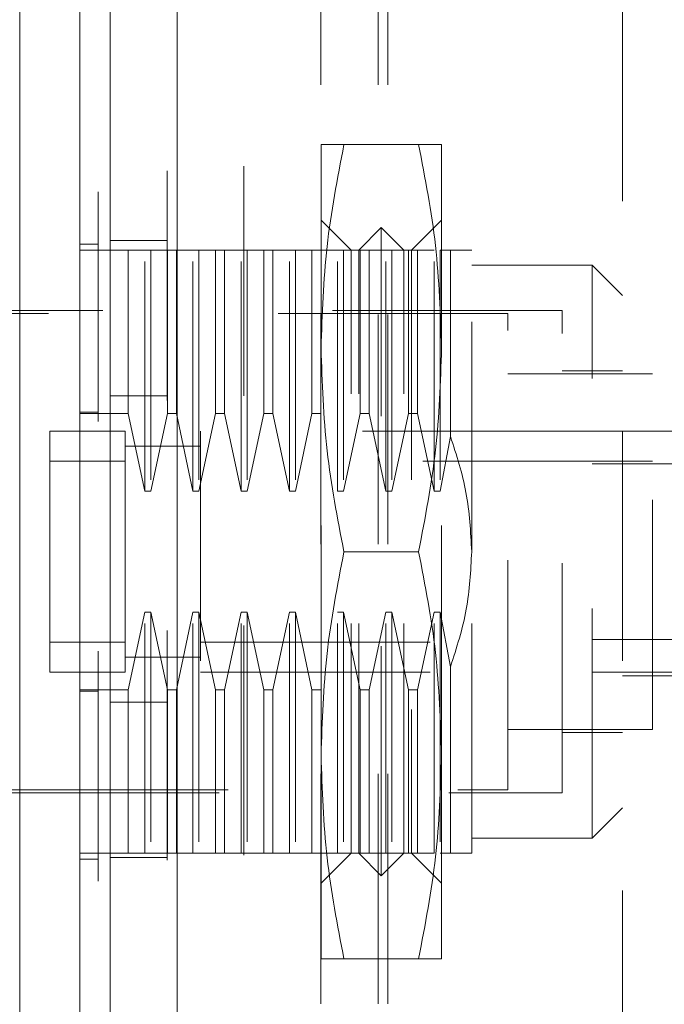
# Model space of a CAD drawing. Units: inches. Extents: x 0 to 23.4, y 0 to 16.5.
# Drawn here: x 13.1 to 13.4, y 7.7 to 8.2 of the extents above; entities that cross this region are included whole.
import ezdxf

# ---------------------------------------------------------------- set-up
doc = ezdxf.new("R2010")
doc.units = ezdxf.units.IN
doc.header["$MEASUREMENT"] = 0
doc.linetypes.add('HIDDEN', pattern=[0.075, 0.05, -0.025])
doc.styles.add('SLDTEXTSTYLE0', font='TXT', dxfattribs={"width": 0.75})
doc.dimstyles.new('SLDDIMSTYLE1', dxfattribs={"dimtxt": 0.125, "dimasz": 0.13, "dimexe": 0, "dimexo": 0.0625, "dimgap": 0.03125, "dimtad": 0, "dimtih": 1, "dimtoh": 1, "dimlfac": 3, "dimrnd": 1e-09, "dimzin": 4, "dimdsep": 46, "dimtxsty": 'SLDTEXTSTYLE0', "dimsah": 1, "dimcen": 0.09, "dimadec": 0, "dimazin": 1, "dimtfac": 1, "dimtofl": 0, "dimtmove": 0, "dimatfit": 3, "dimfxl": 1, "dimfrac": 2, "dimtolj": 1, "dimtzin": 12, "dimarcsym": 0})

# ---------------------------------------------------------------- blocks, each defined once
blk = doc.blocks.new('_D_7')
at = {"color": 7, "linetype": 'Continuous', "lineweight": 0}
for p, q in [((13.54365, 10.6117), (11.71145, 10.6117)), ((11.83645, 10.6117), (11.83645, 7.91902)), ((11.62864, 7.91902), (12.04427, 7.91902)), ((12.04427, 7.6698), (11.62864, 7.6698)), ((11.83645, 5.27836), (11.83645, 7.6698)), ((13.54365, 5.27836), (11.71145, 5.27836))]:
    blk.add_line(p, q, dxfattribs=at)
for centre, start, end in [((11.62864, 7.79441), 90, 270), ((12.04427, 7.79441), 270, 90)]:
    blk.add_arc(centre, 0.12461, start, end, dxfattribs=at)
for points in [[(11.83645, 10.6117), (11.81645, 10.4817), (11.85645, 10.4817)], [(11.83645, 5.27836), (11.85645, 5.40836), (11.81645, 5.40836)]]:
    blk.add_solid(points, dxfattribs=at)
at = {"color": 7, "linetype": 'Continuous', "lineweight": 0, "insert": (11.62864, 7.85632, -0.03214), "char_height": 0.125, "attachment_point": 1, "style": 'SLDTEXTSTYLE0'}
blk.add_mtext('16.00', dxfattribs=at)

msp = doc.modelspace()

# ---------------------------------------------------------------- linework, layer by layer
at = {"color": 7, "linetype": 'Continuous', "lineweight": 15}
for p, q in [((13.16854, 5.6096), (13.16854, 10.28046)), ((13.19778, 10.28008), (13.19778, 5.60998))]:
    msp.add_line(p, q, dxfattribs=at)
at = {"color": 7, "linetype": 'HIDDEN', "lineweight": 0}
for p, q in [((13.19344, 5.6096), (13.19344, 10.28046)), ((13.19778, 10.28008), (13.19778, 5.60998)), ((13.26032, 5.74711), (13.26032, 10.14295)), ((13.28522, 5.74711), (13.28522, 10.14295)), ((13.28955, 5.74711), (13.28955, 10.14295)), ((13.22678, 10.1117), (13.22678, 5.77836)), ((13.39164, 8.39641), (13.39164, 7.48974)), ((13.26041, 8.03245), (13.26041, 8.12103)), ((13.30292, 8.12103), (13.27038, 8.12103)), ((13.3129, 8.03245), (13.3129, 8.12103)), ((13.27353, 8.0751), (13.26041, 8.08822)), ((13.3129, 8.08822), (13.29978, 8.0751)), ((13.28665, 8.08494), (13.27681, 8.0751)), ((13.28665, 7.80279), (13.28665, 8.08494)), ((13.2965, 8.0751), (13.28665, 8.08494)), ((13.19344, 8.07936), (13.16854, 8.07936)), ((13.15542, 8.07772), (13.16329, 8.07772)), ((13.17642, 8.0751), (13.15542, 8.0751)), ((13.17642, 8.004), (13.17642, 8.0751)), ((13.18363, 8.0751), (13.17642, 8.0751)), ((13.18363, 7.97024), (13.18363, 8.0751)), ((13.18626, 8.0751), (13.18363, 8.0751)), ((13.18626, 8.0751), (13.18626, 7.97024)), ((13.19348, 8.0751), (13.18626, 8.0751)), ((13.19348, 8.004), (13.19348, 8.0751)), ((13.19741, 8.0751), (13.19348, 8.0751)), ((13.19741, 8.0751), (13.19741, 8.004)), ((13.20463, 8.0751), (13.19741, 8.0751)), ((13.20463, 7.97024), (13.20463, 8.0751)), ((13.20726, 8.0751), (13.20463, 8.0751)), ((13.20726, 8.0751), (13.20726, 7.97024)), ((13.21447, 8.0751), (13.20726, 8.0751)), ((13.21447, 8.004), (13.21447, 8.0751)), ((13.21841, 8.0751), (13.21447, 8.0751)), ((13.21841, 8.0751), (13.21841, 8.004)), ((13.22563, 8.0751), (13.21841, 8.0751)), ((13.22563, 7.97024), (13.22563, 8.0751)), ((13.22825, 8.0751), (13.22563, 8.0751)), ((13.22825, 8.0751), (13.22825, 7.97024)), ((13.23547, 8.0751), (13.22825, 8.0751)), ((13.23547, 8.004), (13.23547, 8.0751)), ((13.23941, 8.0751), (13.23547, 8.0751)), ((13.23941, 8.0751), (13.23941, 8.004)), ((13.24663, 8.0751), (13.23941, 8.0751)), ((13.24663, 7.97024), (13.24663, 8.0751)), ((13.24925, 8.0751), (13.24663, 8.0751)), ((13.24925, 8.0751), (13.24925, 7.97024)), ((13.25647, 8.0751), (13.24925, 8.0751)), ((13.25647, 8.004), (13.25647, 8.0751)), ((13.26041, 8.0751), (13.25647, 8.0751)), ((13.26762, 8.0751), (13.26041, 8.0751)), ((13.26762, 7.97024), (13.26762, 8.0751)), ((13.27025, 8.0751), (13.26762, 8.0751)), ((13.27025, 8.0751), (13.27025, 7.97024)), ((13.27747, 8.0751), (13.27025, 8.0751)), ((13.27353, 7.81263), (13.27353, 8.0751)), ((13.27681, 7.81263), (13.27681, 8.0751)), ((13.27747, 8.004), (13.27747, 8.0751)), ((13.2814, 8.0751), (13.27747, 8.0751)), ((13.2814, 8.0751), (13.2814, 8.004)), ((13.28862, 8.0751), (13.2814, 8.0751)), ((13.28862, 7.97024), (13.28862, 8.0751)), ((13.29125, 8.0751), (13.28862, 8.0751)), ((13.29125, 8.0751), (13.29125, 7.97024)), ((13.29846, 8.0751), (13.29125, 8.0751)), ((13.2965, 7.81263), (13.2965, 8.0751)), ((13.29846, 8.004), (13.29846, 8.0751)), ((13.3024, 8.0751), (13.29846, 8.0751)), ((13.29978, 8.0751), (13.29978, 7.81263)), ((13.3024, 8.0751), (13.3024, 8.004)), ((13.30962, 8.0751), (13.3024, 8.0751)), ((13.30962, 7.97024), (13.30962, 8.0751)), ((13.31224, 8.0751), (13.31224, 7.97024)), ((13.31679, 8.0751), (13.31224, 8.0751)), ((13.31679, 7.99396), (13.31679, 8.0751)), ((13.32602, 7.94386), (13.32602, 8.0751)), ((13.37852, 8.06854), (13.32602, 8.06854)), ((13.37852, 7.81919), (13.37852, 8.06854)), ((13.39164, 8.05541), (13.37852, 8.06854)), ((13.34177, 8.04754), (13.04781, 8.04754)), ((13.36539, 8.04885), (13.11605, 8.04885)), ((13.34177, 7.84019), (13.34177, 8.04754)), ((13.36539, 7.83888), (13.36539, 8.04885)), ((13.26041, 7.85528), (13.26041, 8.03245)), ((13.3129, 7.85528), (13.3129, 8.03245)), ((13.40476, 8.02129), (13.34177, 8.02129)), ((13.39164, 8.0226), (13.36539, 8.0226)), ((13.40476, 7.86644), (13.40476, 8.02129)), ((13.19344, 8.01177), (13.16854, 8.01177)), ((13.15542, 8.00458), (13.16329, 8.00458)), ((13.15542, 8.004), (13.17642, 8.004)), ((13.17642, 8.004), (13.18363, 7.97024)), ((13.18626, 7.97024), (13.19348, 8.004)), ((13.19348, 8.004), (13.19741, 8.004)), ((13.19741, 8.004), (13.20463, 7.97024)), ((13.20726, 7.97024), (13.21447, 8.004)), ((13.21447, 8.004), (13.21841, 8.004)), ((13.21841, 8.004), (13.22563, 7.97024)), ((13.22825, 7.97024), (13.23547, 8.004)), ((13.23547, 8.004), (13.23941, 8.004)), ((13.23941, 8.004), (13.24663, 7.97024)), ((13.24925, 7.97024), (13.25647, 8.004)), ((13.25647, 8.004), (13.26041, 8.004)), ((13.27025, 7.97024), (13.27747, 8.004)), ((13.27747, 8.004), (13.2814, 8.004)), ((13.2814, 8.004), (13.28862, 7.97024)), ((13.29125, 7.97024), (13.29846, 8.004)), ((13.29846, 8.004), (13.3024, 8.004)), ((13.3024, 8.004), (13.30962, 7.97024)), ((13.1423, 7.99636), (13.1423, 7.89137)), ((13.1751, 7.99636), (13.1423, 7.99636)), ((13.1423, 7.99636), (13.1423, 7.98323)), ((13.1751, 7.99636), (13.1751, 7.89137)), ((13.1751, 7.98323), (13.1751, 7.99636)), ((13.20791, 7.99636), (13.20791, 7.89137)), ((13.37852, 7.99636), (13.20791, 7.99636)), ((13.31224, 7.97024), (13.31679, 7.99396)), ((13.37852, 7.99636), (13.39164, 7.99636)), ((13.39164, 7.99636), (13.43495, 7.99636)), ((13.20796, 7.9898), (13.17505, 7.9898)), ((13.20791, 7.9898), (13.1751, 7.9898)), ((13.1751, 7.98323), (13.1423, 7.98323)), ((13.1423, 7.98323), (13.1423, 7.90449)), ((13.1751, 7.90449), (13.1751, 7.98323)), ((13.40476, 7.98323), (13.20791, 7.98323)), ((13.20791, 7.98323), (13.20791, 7.90449)), ((13.43759, 7.98213), (13.37852, 7.98213)), ((13.18363, 7.97024), (13.18626, 7.97024)), ((13.20463, 7.97024), (13.20726, 7.97024)), ((13.22563, 7.97024), (13.22825, 7.97024)), ((13.24663, 7.97024), (13.24925, 7.97024)), ((13.26762, 7.97024), (13.27025, 7.97024)), ((13.28862, 7.97024), (13.29125, 7.97024)), ((13.30962, 7.97024), (13.31224, 7.97024)), ((13.30292, 7.94386), (13.27038, 7.94386)), ((13.32602, 7.81263), (13.32602, 7.94386)), ((13.18363, 7.91749), (13.17642, 7.88373)), ((13.18626, 7.91749), (13.18363, 7.91749)), ((13.18363, 7.81263), (13.18363, 7.91749)), ((13.19348, 7.88373), (13.18626, 7.91749)), ((13.18626, 7.91749), (13.18626, 7.81263)), ((13.20463, 7.91749), (13.19741, 7.88373)), ((13.20726, 7.91749), (13.20463, 7.91749)), ((13.20463, 7.81263), (13.20463, 7.91749)), ((13.21447, 7.88373), (13.20726, 7.91749)), ((13.20726, 7.91749), (13.20726, 7.81263)), ((13.22563, 7.91749), (13.21841, 7.88373)), ((13.22825, 7.91749), (13.22563, 7.91749)), ((13.22563, 7.81263), (13.22563, 7.91749)), ((13.23547, 7.88373), (13.22825, 7.91749)), ((13.22825, 7.91749), (13.22825, 7.81263)), ((13.24663, 7.91749), (13.23941, 7.88373)), ((13.24925, 7.91749), (13.24663, 7.91749)), ((13.24663, 7.81263), (13.24663, 7.91749)), ((13.25647, 7.88373), (13.24925, 7.91749)), ((13.24925, 7.91749), (13.24925, 7.81263)), ((13.27025, 7.91749), (13.26762, 7.91749)), ((13.26762, 7.81263), (13.26762, 7.91749)), ((13.27747, 7.88373), (13.27025, 7.91749)), ((13.27025, 7.91749), (13.27025, 7.81263)), ((13.28862, 7.91749), (13.2814, 7.88373)), ((13.29125, 7.91749), (13.28862, 7.91749)), ((13.28862, 7.81263), (13.28862, 7.91749)), ((13.29846, 7.88373), (13.29125, 7.91749)), ((13.29125, 7.91749), (13.29125, 7.81263)), ((13.30962, 7.91749), (13.3024, 7.88373)), ((13.31224, 7.91749), (13.30962, 7.91749)), ((13.30962, 7.81263), (13.30962, 7.91749)), ((13.31224, 7.91749), (13.31224, 7.81263)), ((13.31679, 7.89377), (13.31224, 7.91749)), ((13.1423, 7.90449), (13.1751, 7.90449)), ((13.1423, 7.90449), (13.1423, 7.89137)), ((13.1751, 7.89137), (13.1751, 7.90449)), ((13.20791, 7.90449), (13.40476, 7.90449)), ((13.43759, 7.9056), (13.37852, 7.9056)), ((13.17505, 7.89793), (13.20796, 7.89793)), ((13.1751, 7.89793), (13.20791, 7.89793)), ((13.1423, 7.89137), (13.1751, 7.89137)), ((13.20791, 7.89137), (13.37852, 7.89137)), ((13.31679, 7.81263), (13.31679, 7.89377)), ((13.37852, 7.89137), (13.40476, 7.89137)), ((13.40476, 7.89137), (13.43759, 7.89137)), ((13.39164, 7.8898), (13.43495, 7.8898)), ((13.17642, 7.88373), (13.15542, 7.88373)), ((13.15542, 7.88315), (13.16329, 7.88315)), ((13.17642, 7.81263), (13.17642, 7.88373)), ((13.19741, 7.88373), (13.19348, 7.88373)), ((13.19348, 7.81263), (13.19348, 7.88373)), ((13.19741, 7.88373), (13.19741, 7.81263)), ((13.21841, 7.88373), (13.21447, 7.88373)), ((13.21447, 7.81263), (13.21447, 7.88373)), ((13.21841, 7.88373), (13.21841, 7.81263)), ((13.23941, 7.88373), (13.23547, 7.88373)), ((13.23547, 7.81263), (13.23547, 7.88373)), ((13.23941, 7.88373), (13.23941, 7.81263)), ((13.26041, 7.88373), (13.25647, 7.88373)), ((13.25647, 7.81263), (13.25647, 7.88373)), ((13.2814, 7.88373), (13.27747, 7.88373)), ((13.27747, 7.81263), (13.27747, 7.88373)), ((13.2814, 7.88373), (13.2814, 7.81263)), ((13.3024, 7.88373), (13.29846, 7.88373)), ((13.29846, 7.81263), (13.29846, 7.88373)), ((13.3024, 7.88373), (13.3024, 7.81263)), ((13.19344, 7.87829), (13.16854, 7.87829)), ((13.34177, 7.86644), (13.40476, 7.86644)), ((13.36539, 7.86512), (13.39164, 7.86512)), ((13.26041, 7.7667), (13.26041, 7.85528)), ((13.3129, 7.7667), (13.3129, 7.85528)), ((13.11999, 7.84019), (13.34177, 7.84019)), ((13.11605, 7.83888), (13.36539, 7.83888)), ((13.37852, 7.81919), (13.39164, 7.83232)), ((13.32602, 7.81919), (13.37852, 7.81919)), ((13.17642, 7.81263), (13.15542, 7.81263)), ((13.15542, 7.81001), (13.16329, 7.81001)), ((13.19344, 7.8107), (13.16854, 7.8107)), ((13.18363, 7.81263), (13.17642, 7.81263)), ((13.18363, 7.81263), (13.18626, 7.81263)), ((13.19348, 7.81263), (13.18626, 7.81263)), ((13.19348, 7.81263), (13.19741, 7.81263)), ((13.20463, 7.81263), (13.19741, 7.81263)), ((13.20463, 7.81263), (13.20726, 7.81263)), ((13.21447, 7.81263), (13.20726, 7.81263)), ((13.21447, 7.81263), (13.21841, 7.81263)), ((13.22563, 7.81263), (13.21841, 7.81263)), ((13.22563, 7.81263), (13.22825, 7.81263)), ((13.23547, 7.81263), (13.22825, 7.81263)), ((13.23547, 7.81263), (13.23941, 7.81263)), ((13.24663, 7.81263), (13.23941, 7.81263)), ((13.24663, 7.81263), (13.24925, 7.81263)), ((13.25647, 7.81263), (13.24925, 7.81263)), ((13.25647, 7.81263), (13.26041, 7.81263)), ((13.26762, 7.81263), (13.26041, 7.81263)), ((13.26041, 7.79951), (13.27353, 7.81263)), ((13.26762, 7.81263), (13.27025, 7.81263)), ((13.27747, 7.81263), (13.27025, 7.81263)), ((13.27681, 7.81263), (13.28665, 7.80279)), ((13.27747, 7.81263), (13.2814, 7.81263)), ((13.28862, 7.81263), (13.2814, 7.81263)), ((13.28665, 7.80279), (13.2965, 7.81263)), ((13.28862, 7.81263), (13.29125, 7.81263)), ((13.29846, 7.81263), (13.29125, 7.81263)), ((13.29846, 7.81263), (13.3024, 7.81263)), ((13.29978, 7.81263), (13.3129, 7.79951)), ((13.30962, 7.81263), (13.3024, 7.81263)), ((13.31679, 7.81263), (13.31224, 7.81263)), ((13.30292, 7.7667), (13.27038, 7.7667))]:
    msp.add_line(p, q, dxfattribs=at)
at = {"color": 7, "linetype": 'Continuous', "lineweight": 15}
for points, knots in [([(13.12917, 7.40581), (13.12917, 7.40703), (13.12917, 7.40953), (13.12917, 7.42929), (13.12917, 7.45992), (13.12917, 7.50179), (13.12917, 7.55346), (13.12917, 7.61383), (13.12917, 7.68151), (13.12917, 7.75789), (13.12917, 7.84162), (13.12917, 7.93075), (13.12917, 8.01986), (13.12917, 8.10647), (13.12917, 8.18788), (13.12917, 8.26254), (13.12917, 8.30624), (13.12917, 8.32735)], [0, 0, 0, 0, 0.046088, 0.093795, 0.144443, 0.198896, 0.257531, 0.320299, 0.386812, 0.456408, 0.536664, 0.618362, 0.700061, 0.780316, 0.857774, 0.931288, 1, 1, 1, 1]), ([(13.15542, 8.32735), (13.15542, 8.32017), (13.15542, 8.30577), (13.15542, 8.27669), (13.15542, 8.23964), (13.15542, 8.17821), (13.15542, 8.11419), (13.15542, 8.04903), (13.15542, 7.99384), (13.15542, 7.93156), (13.15542, 7.864), (13.15542, 7.79798), (13.15542, 7.73769), (13.15542, 7.68189), (13.15542, 7.63047), (13.15542, 7.58034), (13.15542, 7.53438), (13.15542, 7.49355), (13.15542, 7.46081), (13.15542, 7.43511), (13.15542, 7.41788), (13.15542, 7.40852), (13.15542, 7.40484), (13.15542, 7.40586), (13.15542, 7.40588)], [0, 0, 0, 0, 0.023931, 0.047937, 0.092476, 0.137342, 0.228956, 0.273473, 0.318159, 0.380722, 0.443714, 0.502831, 0.562346, 0.611821, 0.66161, 0.712633, 0.764228, 0.809865, 0.856323, 0.894801, 0.934279, 0.966263, 0.999148, 1, 1, 1, 1]), ([(13.15542, 7.41308), (13.15542, 7.41302), (13.15542, 7.41287), (13.15542, 7.41947), (13.15542, 7.43142), (13.15542, 7.45077), (13.15542, 7.47919), (13.15542, 7.52365), (13.15542, 7.58163), (13.15542, 7.65259), (13.15542, 7.72699), (13.15542, 7.80348), (13.15542, 7.88113), (13.15542, 7.95921), (13.15542, 8.03705), (13.15542, 8.11393), (13.15542, 8.18815), (13.15542, 8.24711), (13.15542, 8.29174), (13.15542, 8.31291), (13.15542, 8.32352)], [0, 0, 0, 0, 0.019714, 0.052592, 0.083602, 0.115287, 0.163096, 0.210841, 0.283071, 0.355191, 0.427255, 0.499292, 0.571315, 0.643333, 0.715351, 0.787379, 0.859425, 0.929035, 0.964413, 1, 1, 1, 1])]:
    msp.add_open_spline(points, degree=3, knots=knots, dxfattribs=at)
at = {"color": 7, "linetype": 'HIDDEN', "lineweight": 0}
for points, knots in [([(13.16329, 8.30049), (13.16329, 8.29764), (13.16329, 8.28335), (13.16329, 8.26234), (13.16329, 8.23132), (13.16329, 8.20573), (13.16329, 8.17304), (13.16329, 8.14639), (13.16329, 8.11262), (13.16329, 8.08528), (13.16329, 8.05082), (13.16329, 8.02306), (13.16329, 7.98821), (13.16329, 7.96023), (13.16329, 7.92523), (13.16329, 7.89722), (13.16329, 7.86228), (13.16329, 7.83442), (13.16329, 7.79978), (13.16329, 7.77225), (13.16329, 7.73818), (13.16329, 7.71123), (13.16329, 7.67808), (13.16329, 7.65203), (13.16329, 7.62028), (13.16329, 7.59562), (13.16329, 7.56605), (13.16329, 7.54355), (13.16329, 7.52267), (13.16329, 7.50304), (13.16329, 7.48578), (13.16329, 7.46705), (13.16329, 7.46038), (13.16329, 7.45578)], [0, 0, 0, 0, 0.010931, 0.054705, 0.076571, 0.120328, 0.142192, 0.185939, 0.207803, 0.251545, 0.273409, 0.317148, 0.339011, 0.382749, 0.404612, 0.44835, 0.470213, 0.513951, 0.535815, 0.579555, 0.601419, 0.645162, 0.667027, 0.710776, 0.732642, 0.776404, 0.798271, 0.842055, 0.863927, 0.885801, 0.92966, 0.951546, 1, 1, 1, 1]), ([(13.26041, 8.03245), (13.2609, 8.04724), (13.26189, 8.07697), (13.26754, 8.1063), (13.27038, 8.12103)], [0, 0, 0, 0, 0.497781, 1, 1, 1, 1]), ([(13.27038, 8.12103), (13.26756, 8.12103), (13.2619, 8.12103), (13.26091, 8.12103), (13.26041, 8.12103)], [0, 0, 0, 0, 0.498113, 1, 1, 1, 1]), ([(13.30292, 8.12103), (13.30574, 8.10642), (13.3114, 8.07709), (13.3124, 8.04737), (13.3129, 8.03245)], [0, 0, 0, 0, 0.498113, 1, 1, 1, 1]), ([(13.3129, 8.12103), (13.31241, 8.12103), (13.31142, 8.12103), (13.30576, 8.12103), (13.30292, 8.12103)], [0, 0, 0, 0, 0.497781, 1, 1, 1, 1]), ([(13.32602, 8.0751), (13.32559, 8.0751), (13.32469, 8.0751), (13.31945, 8.0751), (13.31679, 8.0751)], [0, 0, 0, 0, 0.492055, 1, 1, 1, 1]), ([(13.27038, 7.94386), (13.26756, 7.95847), (13.2619, 7.9878), (13.26091, 8.01753), (13.26041, 8.03245)], [0, 0, 0, 0, 0.498113, 1, 1, 1, 1]), ([(13.3129, 8.03245), (13.31241, 8.01765), (13.31142, 7.98793), (13.30576, 7.95859), (13.30292, 7.94386)], [0, 0, 0, 0, 0.497781, 1, 1, 1, 1]), ([(13.31679, 7.99396), (13.31938, 7.98592), (13.32464, 7.96963), (13.32556, 7.95253), (13.32602, 7.94386)], [0, 0, 0, 0, 0.493049, 1, 1, 1, 1]), ([(13.26041, 7.85528), (13.2609, 7.87008), (13.26189, 7.8998), (13.26754, 7.92913), (13.27038, 7.94386)], [0, 0, 0, 0, 0.497781, 1, 1, 1, 1]), ([(13.30292, 7.94386), (13.30574, 7.92925), (13.3114, 7.89992), (13.3124, 7.8702), (13.3129, 7.85528)], [0, 0, 0, 0, 0.498113, 1, 1, 1, 1]), ([(13.32602, 7.94386), (13.32559, 7.93545), (13.32469, 7.91835), (13.31945, 7.90205), (13.31679, 7.89377)], [0, 0, 0, 0, 0.492055, 1, 1, 1, 1]), ([(13.27038, 7.7667), (13.26756, 7.78131), (13.2619, 7.81064), (13.26091, 7.84036), (13.26041, 7.85528)], [0, 0, 0, 0, 0.498113, 1, 1, 1, 1]), ([(13.3129, 7.85528), (13.31241, 7.84049), (13.31142, 7.81076), (13.30576, 7.78143), (13.30292, 7.7667)], [0, 0, 0, 0, 0.497781, 1, 1, 1, 1]), ([(13.32602, 7.81263), (13.32559, 7.81263), (13.32469, 7.81263), (13.31945, 7.81263), (13.31679, 7.81263)], [0, 0, 0, 0, 0.492055, 1, 1, 1, 1]), ([(13.26041, 7.7667), (13.2609, 7.7667), (13.26189, 7.7667), (13.26754, 7.7667), (13.27038, 7.7667)], [0, 0, 0, 0, 0.497781, 1, 1, 1, 1]), ([(13.30292, 7.7667), (13.30574, 7.7667), (13.3114, 7.7667), (13.3124, 7.7667), (13.3129, 7.7667)], [0, 0, 0, 0, 0.498113, 1, 1, 1, 1])]:
    msp.add_open_spline(points, degree=3, knots=knots, dxfattribs=at)

# ---------------------------------------------------------------- dimensions: what is measured, and where the dimension line sits
at = {"color": 7, "linetype": 'Continuous', "lineweight": 0}
dim = msp.add_linear_dim(base=(11.83645, 5.27836), p1=(13.59365, 10.6117), p2=(13.59365, 5.27836), angle=90, dimstyle='SLDDIMSTYLE1', dxfattribs=at)
dim.commit()
dim.dimension.update_dxf_attribs({"geometry": '_D_7', "text_midpoint": (11.83645, 7.79441), "dimtype": 160})

doc.saveas('drawing.dxf')
